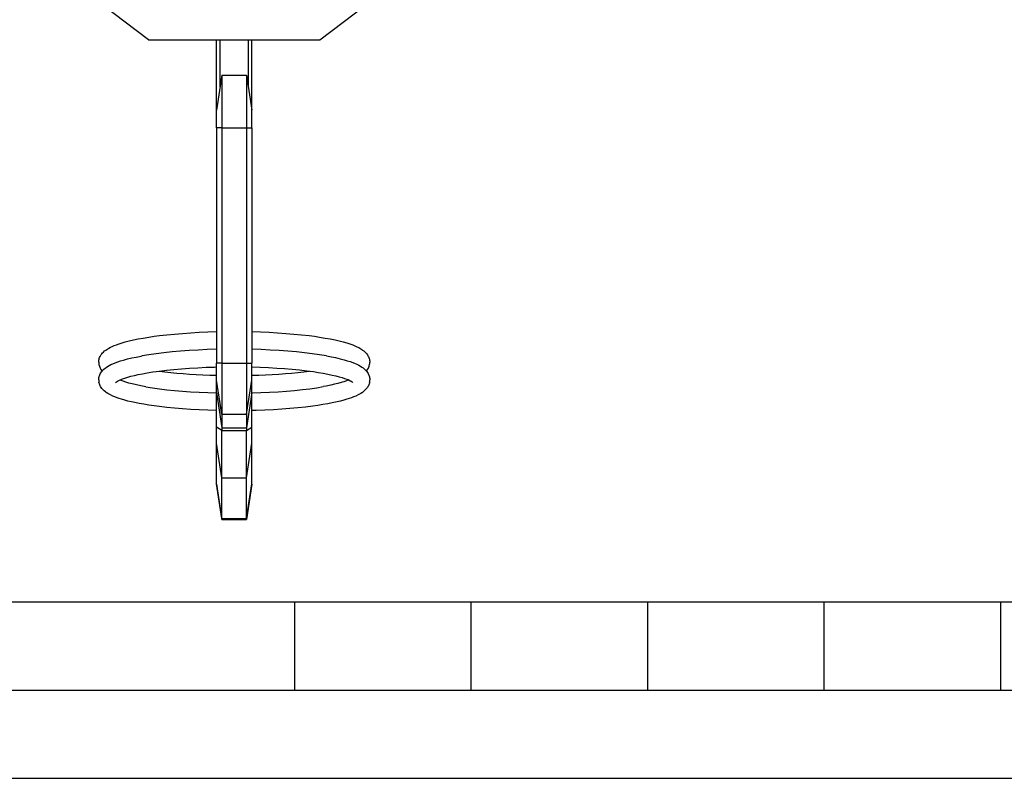
# Model space of a CAD drawing. Extents: x 0 to 420, y 0 to 297.
# Drawn here: x 152 to 208, y 0 to 43 of the extents above; entities that cross this region are included whole.
import ezdxf

# ---------------------------------------------------------------- set-up
doc = ezdxf.new("R2010")
doc.units = 0
doc.layers.get('0').update_dxf_attribs({"linetype": 'CONTINUOUS'})

msp = doc.modelspace()

# ---------------------------------------------------------------- linework, layer by layer
at = {"color": 7}
for p, q in [((159.222763, 41.852928), (156.572769, 43.852928)), ((168.92276, 41.852928), (171.572769, 43.852928)), ((159.222763, 41.852928), (168.329041, 41.852928)), ((163.072769, 37.852928), (163.072769, 41.852928)), ((163.272766, 39.18626), (163.272766, 41.852928)), ((164.872757, 39.18626), (164.872757, 41.852928)), ((165.072769, 37.852928), (165.072769, 41.852928)), ((168.329041, 41.852928), (168.92276, 41.852928)), ((163.372757, 39.852928), (163.072769, 37.852928)), ((163.372757, 39.852928), (163.372757, 36.852928)), ((163.372757, 39.852928), (164.772766, 39.852928)), ((164.772766, 39.852928), (165.072769, 37.852928)), ((164.772766, 39.852928), (164.772766, 36.852928)), ((163.072769, 36.852928), (163.072769, 37.852928)), ((165.072769, 36.852928), (165.072769, 37.852928)), ((163.372757, 36.852928), (163.072769, 36.852928)), ((163.072769, 36.852928), (163.072769, 24.54011)), ((163.372757, 36.852928), (163.372757, 23.522625)), ((163.372757, 36.852928), (164.772766, 36.852928)), ((164.772766, 36.852928), (165.072769, 36.852928)), ((164.772766, 36.852928), (164.772766, 23.522625)), ((165.072769, 36.852928), (165.072769, 24.54011)), ((163.072769, 24.54011), (163.072769, 23.522625)), ((165.072769, 24.54011), (165.072769, 23.522625)), ((163.372757, 23.522625), (163.072769, 23.522625)), ((163.072769, 22.557873), (163.072769, 23.522625)), ((163.372757, 23.522625), (164.772766, 23.522625)), ((163.372757, 23.522625), (163.372757, 20.628365)), ((164.772766, 23.522625), (165.072769, 23.522625)), ((164.772766, 23.522625), (164.772766, 20.628365)), ((165.072769, 22.557873), (165.072769, 23.522625)), ((163.372757, 20.628365), (163.072769, 22.557873)), ((163.072769, 21.852928), (163.072769, 22.557873)), ((164.772766, 20.628365), (165.072769, 22.557873)), ((165.072769, 21.852928), (165.072769, 22.557873)), ((163.072769, 21.852928), (163.372757, 19.852928)), ((163.072769, 19.891022), (163.072769, 21.852568)), ((165.072769, 21.852928), (164.772766, 19.852928)), ((165.072769, 19.891022), (165.072769, 21.852568)), ((163.072769, 20.248386), (163.072769, 20.839729)), ((163.072769, 18.794113), (163.072769, 20.248386)), ((163.372757, 20.628365), (164.772766, 20.628365)), ((163.372757, 20.628365), (163.372757, 19.852928)), ((164.772766, 20.628365), (164.772766, 19.852928)), ((163.372757, 19.707756), (163.072769, 19.891022)), ((163.072769, 18.997845), (163.072769, 19.891018)), ((163.372757, 19.852928), (164.772766, 19.852928)), ((163.372757, 19.852623), (163.372757, 19.707756)), ((163.372757, 19.707756), (164.772766, 19.707756)), ((163.372757, 17.028229), (163.372757, 19.707756)), ((164.772766, 19.707756), (165.072769, 19.891022)), ((164.772766, 19.852512), (164.772766, 19.707756)), ((164.772766, 17.028229), (164.772766, 19.707756)), ((165.072769, 18.997845), (165.072769, 19.891018)), ((163.372757, 17.028229), (163.072769, 18.997845)), ((163.072769, 18.821159), (163.072769, 18.997845)), ((164.772766, 17.028229), (165.072769, 18.997845)), ((165.072769, 18.821159), (165.072769, 18.997845)), ((163.072769, 16.683064), (163.072769, 18.821159)), ((165.072769, 16.683064), (165.072769, 18.821159)), ((163.372757, 14.713448), (163.372757, 17.028229)), ((163.372757, 17.028229), (164.772766, 17.028229)), ((164.772766, 14.713448), (164.772766, 17.028229)), ((163.372757, 14.713448), (163.072769, 16.683064)), ((163.072769, 16.66787), (163.072769, 16.683064)), ((163.072769, 16.66787), (163.372757, 14.66787)), ((164.772766, 14.713448), (165.072769, 16.683064)), ((165.072769, 16.66787), (164.772766, 14.66787)), ((165.072769, 16.66787), (165.072769, 16.683064)), ((163.372757, 14.66787), (163.372757, 14.713448)), ((163.372757, 14.713448), (164.772766, 14.713448)), ((163.372757, 14.66787), (164.772766, 14.66787)), ((164.772766, 14.66787), (164.772766, 14.713448)), ((25.000401, 9.99976), (410, 9.99976)), ((167.501007, 4.99976), (167.501007, 9.99976)), ((177.501007, 4.99976), (177.501007, 9.99976)), ((187.501007, 4.99976), (187.501007, 9.99976)), ((197.501007, 4.99976), (197.501007, 9.99976)), ((207.501007, 4.99976), (207.501007, 9.99976)), ((20.000401, 4.99976), (167.501007, 4.99976)), ((167.501007, 4.99976), (177.501007, 4.99976)), ((177.501007, 4.99976), (187.501007, 4.99976)), ((187.501007, 4.99976), (197.501007, 4.99976)), ((197.501007, 4.99976), (207.501007, 4.99976)), ((207.501007, 4.99976), (217.5, 4.99976)), ((0, 0), (420, 0)), ((0, 0), (420, 0))]:
    msp.add_line(p, q, dxfattribs=at)
for points in [[(156.392731, 23.574476), (156.396393, 23.646862), (156.403351, 23.697533), (156.413712, 23.747011), (156.428223, 23.798088), (156.445969, 23.847136), (156.468918, 23.898859), (156.494797, 23.947618), (156.531662, 24.006071), (156.571259, 24.059265), (156.614273, 24.109299), (156.65773, 24.153872), (156.725327, 24.214396), (156.796997, 24.269917), (156.850876, 24.307249), (156.904984, 24.341684), (156.965179, 24.376997), (157.054367, 24.424662), (157.16066, 24.475582), (157.273087, 24.524008), (157.394653, 24.571384), (157.559738, 24.629175), (157.729233, 24.682291), (157.898102, 24.7302), (158.119568, 24.786894), (158.356979, 24.841343), (158.630554, 24.897484), (158.912399, 24.949162), (159.239136, 25.002512), (159.530991, 25.045067), (159.834274, 25.084833), (160.255157, 25.133387), (160.693329, 25.176691), (161.14682, 25.214577), (161.613647, 25.246904), (162.09169, 25.273539), (162.578796, 25.294373), (163.072769, 25.30932)], [(165.072769, 25.30932), (165.56662, 25.294376), (166.053635, 25.273548), (166.531586, 25.246922), (166.998322, 25.214607), (167.451721, 25.176733), (167.889816, 25.133446), (168.310638, 25.084909), (168.613907, 25.045155), (168.905701, 25.002619), (169.232529, 24.949263), (169.514359, 24.897604), (169.787735, 24.84152), (170.025177, 24.787081), (170.246658, 24.730408), (170.459183, 24.669367), (170.626038, 24.615692), (170.791901, 24.555904), (170.91011, 24.508329), (171.020477, 24.459145), (171.124786, 24.407284), (171.179443, 24.377497), (171.239777, 24.342152), (171.293961, 24.307711), (171.347885, 24.27038), (171.419708, 24.214804), (171.488083, 24.153593), (171.537155, 24.102827), (171.583405, 24.04768), (171.617661, 24.000488), (171.650848, 23.947399), (171.676682, 23.898712), (171.6996, 23.847027), (171.717331, 23.798006), (171.731827, 23.746958), (171.742188, 23.697498), (171.74913, 23.646851), (171.752792, 23.574476)], [(163.072769, 24.309208), (162.547592, 24.293011), (162.029922, 24.270145), (161.522629, 24.240726), (161.028671, 24.204945), (160.550766, 24.162983), (160.091721, 24.115093), (159.654037, 24.061535), (159.24025, 24.002621), (158.852707, 23.938686)], [(169.293564, 23.938549), (168.905991, 24.002514), (168.492172, 24.061443), (168.054428, 24.115017), (167.595261, 24.16293), (167.117294, 24.204906), (166.623215, 24.240704), (166.115829, 24.27013), (165.598007, 24.293011), (165.072739, 24.309208)], [(156.392731, 22.574476), (156.39389, 22.615124), (156.397339, 22.655678), (156.405289, 22.708284), (156.416901, 22.759497), (156.43306, 22.81254), (156.452667, 22.863323), (156.478104, 22.917118), (156.506699, 22.967655), (156.551636, 23.033911), (156.583542, 23.074265), (156.636856, 23.13311), (156.693008, 23.186615), (156.753815, 23.237379), (156.817215, 23.284325), (156.895615, 23.335917), (156.990295, 23.390955), (157.090332, 23.442533), (157.194595, 23.49073), (157.329834, 23.546701), (157.477173, 23.601112), (157.634048, 23.653152), (157.800705, 23.703121), (158.01915, 23.761965), (158.268127, 23.821653), (158.508331, 23.873199), (158.793716, 23.928091), (158.852722, 23.938686)], [(169.293564, 23.938553), (169.581696, 23.884377), (169.812622, 23.83609), (170.065735, 23.777164), (170.295181, 23.7171), (170.478897, 23.663315), (170.637787, 23.611687), (170.786942, 23.557802), (170.915894, 23.505873), (171.020599, 23.459087), (171.122498, 23.408493), (171.218933, 23.354698), (171.30661, 23.299253), (171.370865, 23.253412), (171.432541, 23.204012), (171.480927, 23.160461), (171.53569, 23.104448), (171.577988, 23.054598), (171.624359, 22.990452), (171.653473, 22.942797), (171.680573, 22.890623), (171.70314, 22.838051), (171.721054, 22.786123), (171.728638, 22.759497), (171.740234, 22.708284), (171.748184, 22.655678), (171.751648, 22.615124), (171.752792, 22.574476)], [(157.35051, 22.432573), (157.402023, 22.472841), (157.454071, 22.50466), (157.526108, 22.542471), (157.622726, 22.58637), (157.740082, 22.632931), (157.870514, 22.678684), (158.048065, 22.733715), (158.215912, 22.779987), (158.416275, 22.829605), (158.628265, 22.876791), (158.876877, 22.926481), (159.142685, 22.974051), (159.469208, 23.025949), (159.84552, 23.078255), (160.243027, 23.126106), (160.659622, 23.169209), (161.093185, 23.207308), (161.541473, 23.240189), (162.002258, 23.267666), (162.473251, 23.289595), (162.952103, 23.305853), (163.072769, 23.309021)], [(159.816818, 23.074528), (160.138901, 23.034801), (160.473557, 22.998257), (160.819687, 22.965015), (161.176132, 22.935177), (161.541824, 22.90884), (161.915543, 22.886089), (162.296066, 22.867001), (162.682236, 22.851627), (163.072769, 22.840031)], [(165.072739, 22.840023), (165.463303, 22.851627), (165.849442, 22.867001), (166.229965, 22.886089), (166.603683, 22.90884), (166.969376, 22.935177), (167.325851, 22.965015), (167.671982, 22.998257), (168.006577, 23.034801), (168.328659, 23.074528)], [(165.072769, 23.309021), (165.548752, 23.294359), (166.017609, 23.274109), (166.477081, 23.248377), (166.924911, 23.217302), (167.358917, 23.181047), (167.776901, 23.139818), (168.176804, 23.093845), (168.556534, 23.043407), (168.827606, 23.002722), (169.113525, 22.954876), (169.370041, 22.906878), (169.62706, 22.852962), (169.833755, 22.804409), (170.0242, 22.754503), (170.187805, 22.70661), (170.321503, 22.662979), (170.44899, 22.616358), (170.557678, 22.571228), (170.646912, 22.528679), (170.700729, 22.499342), (170.749313, 22.46892), (170.794846, 22.43277)], [(163.072769, 20.839729), (162.5784, 20.854692), (162.090912, 20.875549), (161.612488, 20.902218), (161.145325, 20.934586), (160.691513, 20.972525), (160.253082, 21.015886), (159.831924, 21.064508), (159.528473, 21.104328), (159.236511, 21.14694), (158.956604, 21.192284), (158.689423, 21.240294), (158.435455, 21.290928), (158.243774, 21.332932), (158.047577, 21.379925), (157.87291, 21.42572), (157.689285, 21.478786), (157.55899, 21.520123), (157.435043, 21.562889), (157.31543, 21.608019), (157.184875, 21.662607), (157.058136, 21.722485), (156.978302, 21.764698), (156.901917, 21.809244), (156.813461, 21.867363), (156.770294, 21.898945), (156.696823, 21.959061), (156.638626, 22.014124), (156.610672, 22.04368), (156.570572, 22.090662), (156.529694, 22.145884), (156.498718, 22.194695), (156.470413, 22.247135), (156.448364, 22.295998), (156.429398, 22.347382), (156.415039, 22.396696), (156.404037, 22.447598)], [(159.069321, 22.187611), (158.77301, 22.242662), (158.533539, 22.292738), (158.291504, 22.349697), (158.102707, 22.399733), (157.932343, 22.450377), (157.781204, 22.501106), (157.670303, 22.54306), (157.595505, 22.574434)], [(171.741486, 22.447598), (171.730484, 22.396696), (171.716125, 22.347357), (171.697144, 22.295956), (171.675079, 22.247074), (171.646759, 22.194595), (171.615784, 22.145788), (171.574829, 22.090504), (171.534775, 22.043602), (171.478104, 21.985903), (171.418152, 21.932972), (171.374176, 21.898134), (171.330109, 21.865988), (171.240005, 21.807039), (171.164429, 21.763147), (171.08548, 21.721518), (170.960236, 21.662424), (170.830078, 21.608009), (170.710449, 21.562878), (170.586502, 21.520113), (170.456238, 21.478781), (170.272644, 21.425724), (170.097946, 21.379925), (169.901733, 21.332928), (169.626923, 21.273764), (169.368469, 21.223995), (169.097, 21.17687), (168.813004, 21.132431), (168.517136, 21.090742), (168.105316, 21.039551), (167.675278, 20.993538), (167.228912, 20.952869), (166.768158, 20.917698), (166.295105, 20.888165), (165.811874, 20.864389), (165.320663, 20.84647), (165.072769, 20.839729)], [(170.549789, 22.574337), (170.432236, 22.526228), (170.290924, 22.47567), (170.129822, 22.42485), (169.950134, 22.374468), (169.752808, 22.325005), (169.538742, 22.276825), (169.282288, 22.225155), (169.119354, 22.195206)], [(159.069321, 22.187611), (159.438889, 22.127575), (159.831955, 22.072369), (160.246719, 22.022236), (160.681107, 21.977428), (161.133041, 21.938168), (161.600266, 21.904644), (162.080612, 21.877018), (162.571701, 21.855419), (163.071152, 21.839962)], [(165.072739, 21.839916), (165.579086, 21.855618), (166.076767, 21.877621), (166.5634, 21.905819), (167.036423, 21.940075), (167.493637, 21.980213), (167.932632, 22.026043), (168.351303, 22.07732), (168.747543, 22.133808), (169.119339, 22.195202)]]:
    msp.add_lwpolyline(points, dxfattribs=at)
for centre, radius, start, end in [((157.122421, 23.575521), 0.729699, 180.081998, 190.096913), ((157.189621, 23.597841), 0.80015, 190.827129, 220.780268), ((170.955978, 23.597797), 0.80006, 319.228825, 349.174828), ((171.023102, 23.575521), 0.729699, 349.903092, 359.918008), ((157.122711, 22.575544), 0.729989, 180.083801, 190.0947), ((171.022812, 22.575544), 0.729989, 349.905303, 359.916196)]:
    msp.add_arc(centre, radius, start, end, dxfattribs=at)

doc.saveas('drawing.dxf')
